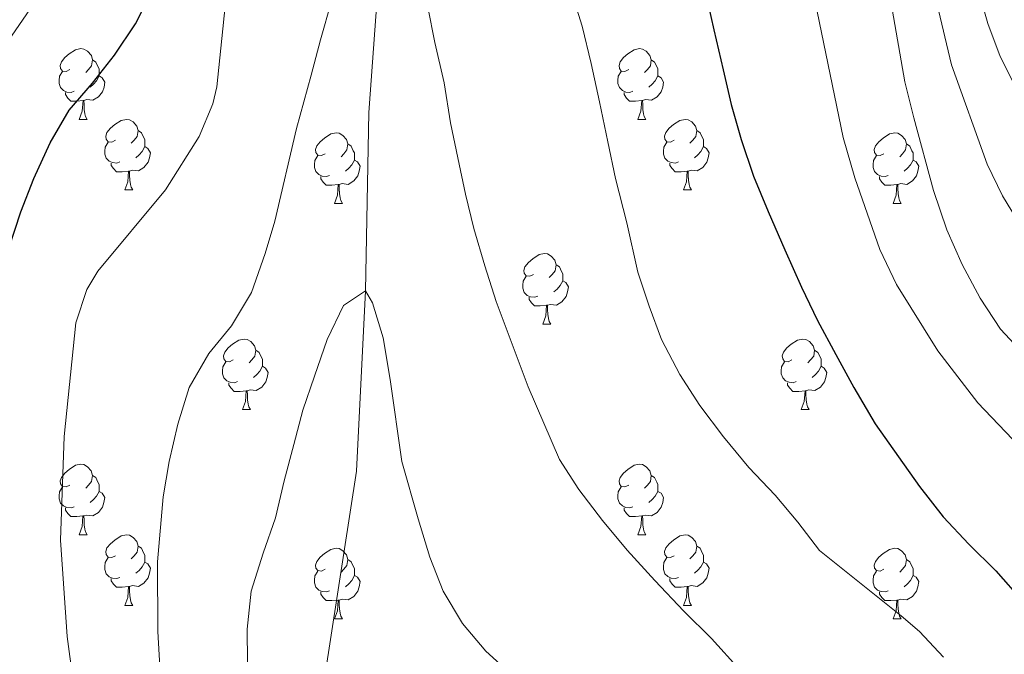
# Model space of a CAD drawing. Units: metres. Extents: x 595867 to 600364, y 4761097 to 4764130.
# Drawn here: x 596943 to 597083, y 4762567 to 4762657 of the extents above; entities that cross this region are included whole.
import ezdxf

# ---------------------------------------------------------------- set-up
doc = ezdxf.new("R2010")
doc.units = ezdxf.units.M
doc.header["$MEASUREMENT"] = 0
doc.linetypes.add('DGN Style 3', pattern=[1147.6976, 819.784, -327.9136])
for name, color, linetype, lineweight in [('Nivel 11', 7, 'Continuous', 0), ('Nivel 36', 7, 'Continuous', 0), ('Nivel 4', 7, 'Continuous', 0), ('Nivel 5', 7, 'Continuous', 0), ('Nivel 61', 7, 'Continuous', 0), ('Nivel 63', 7, 'Continuous', 0)]:
    doc.layers.add(name, color=color, linetype=linetype, lineweight=lineweight)

msp = doc.modelspace()

# ---------------------------------------------------------------- linework, layer by layer
at = {"layer": 'Nivel 11', "color": 142, "linetype": 'DGN Style 3', "lineweight": 13}
msp.add_polyline3d([(596994.65, 4762676.04, 615), (596992.29, 4762643.92, 612.76), (596991.81, 4762618.59, 610), (596990.54, 4762592.99, 608.36), (596985.25, 4762558.8, 605), (596989.13, 4762543.93, 602.91), (596999.6, 4762527, 600), (597004.93, 4762508.29, 597.91), (597008.31, 4762484.65, 595), (597007.04, 4762457.44, 592.31), (597003.74, 4762421.84, 590), (597003.46, 4762395.77, 587.91), (597006.29, 4762355.27, 585), (597005.56, 4762331.97, 583.96), (597012.27, 4762293.18, 580)], dxfattribs=at)
at = {"layer": 'Nivel 36', "color": 92, "linetype": 'Continuous', "lineweight": 0}
for p, q in [((596951.15, 4762642.94), (596952.27, 4762642.94)), ((597030.48, 4762642.94), (597031.6, 4762642.94)), ((596957.62, 4762632.91), (596958.75, 4762632.91)), ((597036.95, 4762632.91), (597038.08, 4762632.91)), ((596987.4, 4762631), (596988.52, 4762631)), ((597066.72, 4762631), (597067.85, 4762631)), ((597016.97, 4762613.86), (597018.1, 4762613.86)), ((596974.34, 4762601.72), (596975.46, 4762601.72)), ((597053.66, 4762601.72), (597054.79, 4762601.72)), ((596951.15, 4762583.95), (596952.27, 4762583.95)), ((597030.48, 4762583.95), (597031.6, 4762583.95)), ((596957.62, 4762573.91), (596958.75, 4762573.91)), ((597036.95, 4762573.91), (597038.08, 4762573.91)), ((596987.4, 4762572.01), (596988.52, 4762572.01)), ((597066.72, 4762572.01), (597067.85, 4762572.01))]:
    msp.add_line(p, q, dxfattribs=at)
at = {"layer": 'Nivel 36', "color": 92, "linetype": 'Continuous', "lineweight": 0, "flags": 128}
for points in [[(596949.85, 4762650), (596949.32, 4762649.74), (596948.79, 4762649.79), (596948.52, 4762650.16), (596948.47, 4762650.59), (596948.63, 4762651.11), (596949.11, 4762651.7), (596949.74, 4762652.23), (596950.64, 4762652.82), (596951.39, 4762652.98), (596951.82, 4762652.92), (596952.34, 4762652.61), (596952.88, 4762652.02), (596953.04, 4762651.38), (596952.92, 4762650.53), (596952.5, 4762650), (596952.08, 4762649.58)], [(597029.18, 4762650), (597028.65, 4762649.74), (597028.12, 4762649.79), (597027.85, 4762650.16), (597027.8, 4762650.59), (597027.96, 4762651.11), (597028.44, 4762651.7), (597029.07, 4762652.23), (597029.97, 4762652.82), (597030.72, 4762652.98), (597031.14, 4762652.92), (597031.67, 4762652.61), (597032.2, 4762652.02), (597032.36, 4762651.38), (597032.25, 4762650.53), (597031.83, 4762650), (597031.41, 4762649.58)], [(596953.04, 4762651.38), (596953.51, 4762651.07), (596953.82, 4762650.43), (596953.98, 4762650.11), (596953.98, 4762649.53), (596953.98, 4762649.1), (596953.62, 4762648.41), (596953.2, 4762647.93), (596952.72, 4762647.51)], [(597032.36, 4762651.38), (597032.84, 4762651.07), (597033.15, 4762650.43), (597033.31, 4762650.11), (597033.31, 4762649.53), (597033.31, 4762649.1), (597032.94, 4762648.41), (597032.52, 4762647.93), (597032.04, 4762647.51)], [(596950.44, 4762646.92), (596950.01, 4762646.76), (596949.42, 4762646.82), (596948.95, 4762647.03), (596948.52, 4762647.46), (596948.31, 4762648.04), (596948.31, 4762648.46), (596948.36, 4762649.05), (596948.79, 4762649.74)], [(596953.98, 4762649.1), (596954.44, 4762648.85), (596954.78, 4762648.24), (596954.68, 4762647.51), (596954.46, 4762646.87), (596953.88, 4762646.13), (596953.08, 4762645.65), (596952.24, 4762645.76), (596951.8, 4762645.63)], [(597029.76, 4762646.92), (597029.34, 4762646.76), (597028.75, 4762646.82), (597028.28, 4762647.03), (597027.85, 4762647.46), (597027.64, 4762648.04), (597027.64, 4762648.46), (597027.69, 4762649.05), (597028.12, 4762649.74)], [(597033.31, 4762649.1), (597033.77, 4762648.85), (597034.11, 4762648.24), (597034, 4762647.51), (597033.79, 4762646.87), (597033.21, 4762646.13), (597032.41, 4762645.65), (597031.56, 4762645.76), (597031.13, 4762645.63)], [(596951.7, 4762645.63), (596950.8, 4762645.54), (596949.96, 4762645.54), (596949.54, 4762645.97), (596949.22, 4762646.45), (596949.22, 4762646.76)], [(597031.02, 4762645.63), (597030.13, 4762645.54), (597029.29, 4762645.54), (597028.86, 4762645.97), (597028.54, 4762646.45), (597028.54, 4762646.76)], [(596951.15, 4762642.94), (596951.58, 4762644.1), (596951.7, 4762645.63), (596951.8, 4762645.63), (596951.84, 4762645.04), (596951.88, 4762644.36), (596951.94, 4762643.74), (596952.06, 4762643.34), (596952.27, 4762642.94)], [(597030.48, 4762642.94), (597030.91, 4762644.1), (597031.02, 4762645.63), (597031.13, 4762645.63), (597031.17, 4762645.04), (597031.2, 4762644.36), (597031.27, 4762643.74), (597031.39, 4762643.34), (597031.6, 4762642.94)], [(596956.32, 4762639.97), (596955.79, 4762639.7), (596955.26, 4762639.76), (596955, 4762640.13), (596954.94, 4762640.55), (596955.1, 4762641.07), (596955.58, 4762641.67), (596956.22, 4762642.2), (596957.12, 4762642.78), (596957.86, 4762642.94), (596958.29, 4762642.89), (596958.82, 4762642.57), (596959.35, 4762641.99), (596959.51, 4762641.35), (596959.4, 4762640.5), (596958.97, 4762639.97), (596958.55, 4762639.54)], [(597035.65, 4762639.97), (597035.12, 4762639.7), (597034.59, 4762639.76), (597034.33, 4762640.13), (597034.27, 4762640.55), (597034.43, 4762641.07), (597034.91, 4762641.67), (597035.55, 4762642.2), (597036.45, 4762642.78), (597037.19, 4762642.94), (597037.62, 4762642.89), (597038.15, 4762642.57), (597038.68, 4762641.99), (597038.84, 4762641.35), (597038.73, 4762640.5), (597038.3, 4762639.97), (597037.88, 4762639.54)], [(596959.51, 4762641.35), (596959.98, 4762641.03), (596960.3, 4762640.39), (596960.46, 4762640.07), (596960.46, 4762639.49), (596960.46, 4762639.07), (596960.09, 4762638.38), (596959.67, 4762637.9), (596959.19, 4762637.48)], [(596986.1, 4762638.06), (596985.57, 4762637.8), (596985.04, 4762637.85), (596984.77, 4762638.22), (596984.72, 4762638.65), (596984.88, 4762639.17), (596985.36, 4762639.76), (596985.99, 4762640.29), (596986.89, 4762640.88), (596987.64, 4762641.04), (596988.06, 4762640.98), (596988.59, 4762640.67), (596989.12, 4762640.08), (596989.28, 4762639.44), (596989.17, 4762638.59), (596988.75, 4762638.06), (596988.33, 4762637.64)], [(597038.84, 4762641.35), (597039.31, 4762641.03), (597039.63, 4762640.39), (597039.79, 4762640.07), (597039.79, 4762639.49), (597039.79, 4762639.07), (597039.42, 4762638.38), (597039, 4762637.9), (597038.52, 4762637.48)], [(597065.42, 4762638.06), (597064.89, 4762637.8), (597064.36, 4762637.85), (597064.1, 4762638.22), (597064.04, 4762638.65), (597064.2, 4762639.17), (597064.68, 4762639.76), (597065.32, 4762640.29), (597066.22, 4762640.88), (597066.96, 4762641.04), (597067.39, 4762640.98), (597067.92, 4762640.67), (597068.45, 4762640.08), (597068.61, 4762639.44), (597068.5, 4762638.59), (597068.07, 4762638.06), (597067.65, 4762637.64)], [(596956.91, 4762636.89), (596956.48, 4762636.73), (596955.9, 4762636.79), (596955.42, 4762637), (596955, 4762637.42), (596954.78, 4762638.01), (596954.78, 4762638.43), (596954.84, 4762639.01), (596955.26, 4762639.7)], [(596989.28, 4762639.44), (596989.76, 4762639.13), (596990.07, 4762638.49), (596990.23, 4762638.17), (596990.23, 4762637.59), (596990.23, 4762637.16), (596989.86, 4762636.47), (596989.44, 4762635.99), (596988.96, 4762635.57)], [(597036.24, 4762636.89), (597035.81, 4762636.73), (597035.23, 4762636.79), (597034.75, 4762637), (597034.33, 4762637.42), (597034.11, 4762638.01), (597034.11, 4762638.43), (597034.17, 4762639.01), (597034.59, 4762639.7)], [(597068.61, 4762639.44), (597069.08, 4762639.13), (597069.4, 4762638.49), (597069.56, 4762638.17), (597069.56, 4762637.59), (597069.56, 4762637.16), (597069.19, 4762636.47), (597068.77, 4762635.99), (597068.29, 4762635.57)], [(596960.46, 4762639.07), (596960.91, 4762638.82), (596961.26, 4762638.2), (596961.15, 4762637.48), (596960.94, 4762636.84), (596960.35, 4762636.1), (596959.56, 4762635.62), (596958.71, 4762635.72), (596958.28, 4762635.59)], [(597039.79, 4762639.07), (597040.24, 4762638.82), (597040.59, 4762638.2), (597040.48, 4762637.48), (597040.27, 4762636.84), (597039.68, 4762636.1), (597038.89, 4762635.62), (597038.04, 4762635.72), (597037.61, 4762635.59)], [(596958.17, 4762635.59), (596957.28, 4762635.51), (596956.43, 4762635.51), (596956.01, 4762635.94), (596955.69, 4762636.41), (596955.69, 4762636.73)], [(596986.68, 4762634.98), (596986.26, 4762634.82), (596985.67, 4762634.88), (596985.2, 4762635.09), (596984.77, 4762635.52), (596984.56, 4762636.1), (596984.56, 4762636.52), (596984.61, 4762637.11), (596985.04, 4762637.8)], [(596990.23, 4762637.16), (596990.69, 4762636.91), (596991.03, 4762636.3), (596990.92, 4762635.57), (596990.71, 4762634.93), (596990.13, 4762634.19), (596989.33, 4762633.71), (596988.48, 4762633.82), (596988.05, 4762633.69)], [(597037.5, 4762635.59), (597036.61, 4762635.51), (597035.76, 4762635.51), (597035.34, 4762635.94), (597035.02, 4762636.41), (597035.02, 4762636.73)], [(597066.01, 4762634.98), (597065.58, 4762634.82), (597065, 4762634.88), (597064.52, 4762635.09), (597064.1, 4762635.52), (597063.88, 4762636.1), (597063.88, 4762636.52), (597063.94, 4762637.11), (597064.36, 4762637.8)], [(597069.56, 4762637.16), (597070.01, 4762636.91), (597070.36, 4762636.3), (597070.25, 4762635.57), (597070.04, 4762634.93), (597069.45, 4762634.19), (597068.66, 4762633.71), (597067.81, 4762633.82), (597067.38, 4762633.69)], [(596957.62, 4762632.91), (596958.06, 4762634.07), (596958.17, 4762635.59), (596958.28, 4762635.59), (596958.31, 4762635.01), (596958.35, 4762634.32), (596958.42, 4762633.71), (596958.53, 4762633.31), (596958.75, 4762632.91)], [(597036.95, 4762632.91), (597037.39, 4762634.07), (597037.5, 4762635.59), (597037.61, 4762635.59), (597037.64, 4762635.01), (597037.68, 4762634.32), (597037.75, 4762633.71), (597037.86, 4762633.31), (597038.08, 4762632.91)], [(596987.94, 4762633.69), (596987.05, 4762633.6), (596986.21, 4762633.6), (596985.78, 4762634.03), (596985.46, 4762634.51), (596985.46, 4762634.82)], [(596987.4, 4762631), (596987.83, 4762632.16), (596987.94, 4762633.69), (596988.05, 4762633.69), (596988.09, 4762633.1), (596988.12, 4762632.42), (596988.19, 4762631.8), (596988.31, 4762631.4), (596988.52, 4762631)], [(597067.27, 4762633.69), (597066.38, 4762633.6), (597065.53, 4762633.6), (597065.11, 4762634.03), (597064.79, 4762634.51), (597064.79, 4762634.82)], [(597066.72, 4762631), (597067.16, 4762632.16), (597067.27, 4762633.69), (597067.38, 4762633.69), (597067.41, 4762633.1), (597067.45, 4762632.42), (597067.52, 4762631.8), (597067.63, 4762631.4), (597067.85, 4762631)], [(597015.67, 4762620.92), (597015.14, 4762620.65), (597014.61, 4762620.71), (597014.35, 4762621.08), (597014.29, 4762621.5), (597014.45, 4762622.02), (597014.93, 4762622.62), (597015.57, 4762623.15), (597016.47, 4762623.73), (597017.21, 4762623.89), (597017.64, 4762623.84), (597018.17, 4762623.52), (597018.7, 4762622.94), (597018.86, 4762622.3), (597018.75, 4762621.45), (597018.32, 4762620.92), (597017.9, 4762620.49)], [(597018.86, 4762622.3), (597019.33, 4762621.98), (597019.65, 4762621.34), (597019.81, 4762621.02), (597019.81, 4762620.44), (597019.81, 4762620.02), (597019.44, 4762619.33), (597019.02, 4762618.85), (597018.54, 4762618.43)], [(597016.26, 4762617.84), (597015.83, 4762617.68), (597015.25, 4762617.74), (597014.77, 4762617.95), (597014.35, 4762618.37), (597014.13, 4762618.96), (597014.13, 4762619.38), (597014.19, 4762619.96), (597014.61, 4762620.65)], [(597019.81, 4762620.02), (597020.26, 4762619.77), (597020.61, 4762619.15), (597020.5, 4762618.43), (597020.29, 4762617.79), (597019.7, 4762617.05), (597018.91, 4762616.57), (597018.06, 4762616.67), (597017.63, 4762616.54)], [(597017.52, 4762616.54), (597016.63, 4762616.46), (597015.78, 4762616.46), (597015.36, 4762616.89), (597015.04, 4762617.36), (597015.04, 4762617.68)], [(597016.97, 4762613.86), (597017.41, 4762615.02), (597017.52, 4762616.54), (597017.63, 4762616.54), (597017.66, 4762615.96), (597017.7, 4762615.27), (597017.77, 4762614.66), (597017.88, 4762614.26), (597018.1, 4762613.86)], [(596973.04, 4762608.78), (596972.51, 4762608.51), (596971.98, 4762608.57), (596971.71, 4762608.94), (596971.66, 4762609.36), (596971.82, 4762609.88), (596972.3, 4762610.48), (596972.93, 4762611.01), (596973.83, 4762611.59), (596974.58, 4762611.75), (596975, 4762611.7), (596975.53, 4762611.38), (596976.06, 4762610.8), (596976.22, 4762610.16), (596976.11, 4762609.31), (596975.69, 4762608.78), (596975.27, 4762608.35)], [(597052.36, 4762608.78), (597051.83, 4762608.51), (597051.3, 4762608.57), (597051.04, 4762608.94), (597050.98, 4762609.36), (597051.14, 4762609.88), (597051.62, 4762610.48), (597052.26, 4762611.01), (597053.16, 4762611.59), (597053.9, 4762611.75), (597054.33, 4762611.7), (597054.86, 4762611.38), (597055.39, 4762610.8), (597055.55, 4762610.16), (597055.44, 4762609.31), (597055.01, 4762608.78), (597054.59, 4762608.35)], [(596976.22, 4762610.16), (596976.7, 4762609.84), (596977.01, 4762609.2), (596977.17, 4762608.88), (596977.17, 4762608.3), (596977.17, 4762607.88), (596976.8, 4762607.19), (596976.38, 4762606.71), (596975.9, 4762606.29)], [(597055.55, 4762610.16), (597056.02, 4762609.84), (597056.34, 4762609.2), (597056.5, 4762608.88), (597056.5, 4762608.3), (597056.5, 4762607.88), (597056.13, 4762607.19), (597055.71, 4762606.71), (597055.23, 4762606.29)], [(596973.62, 4762605.7), (596973.2, 4762605.54), (596972.61, 4762605.6), (596972.14, 4762605.81), (596971.71, 4762606.23), (596971.5, 4762606.82), (596971.5, 4762607.24), (596971.55, 4762607.82), (596971.98, 4762608.51)], [(596977.17, 4762607.88), (596977.63, 4762607.63), (596977.97, 4762607.01), (596977.86, 4762606.29), (596977.65, 4762605.65), (596977.07, 4762604.91), (596976.27, 4762604.43), (596975.42, 4762604.53), (596974.99, 4762604.4)], [(597052.95, 4762605.7), (597052.52, 4762605.54), (597051.94, 4762605.6), (597051.46, 4762605.81), (597051.04, 4762606.23), (597050.82, 4762606.82), (597050.82, 4762607.24), (597050.88, 4762607.82), (597051.3, 4762608.51)], [(597056.5, 4762607.88), (597056.95, 4762607.63), (597057.3, 4762607.01), (597057.19, 4762606.29), (597056.98, 4762605.65), (597056.39, 4762604.91), (597055.6, 4762604.43), (597054.75, 4762604.53), (597054.32, 4762604.4)], [(596974.88, 4762604.4), (596973.99, 4762604.32), (596973.15, 4762604.32), (596972.72, 4762604.75), (596972.4, 4762605.22), (596972.4, 4762605.54)], [(596974.34, 4762601.72), (596974.77, 4762602.88), (596974.88, 4762604.4), (596974.99, 4762604.4), (596975.03, 4762603.82), (596975.06, 4762603.13), (596975.13, 4762602.52), (596975.25, 4762602.12), (596975.46, 4762601.72)], [(597054.21, 4762604.4), (597053.32, 4762604.32), (597052.47, 4762604.32), (597052.05, 4762604.75), (597051.73, 4762605.22), (597051.73, 4762605.54)], [(597053.66, 4762601.72), (597054.1, 4762602.88), (597054.21, 4762604.4), (597054.32, 4762604.4), (597054.35, 4762603.82), (597054.39, 4762603.13), (597054.46, 4762602.52), (597054.57, 4762602.12), (597054.79, 4762601.72)], [(596949.85, 4762591.01), (596949.32, 4762590.74), (596948.79, 4762590.8), (596948.52, 4762591.17), (596948.47, 4762591.59), (596948.63, 4762592.11), (596949.11, 4762592.71), (596949.74, 4762593.24), (596950.64, 4762593.82), (596951.39, 4762593.98), (596951.81, 4762593.93), (596952.34, 4762593.61), (596952.87, 4762593.03), (596953.03, 4762592.39), (596952.92, 4762591.54), (596952.5, 4762591.01), (596952.08, 4762590.58)], [(597029.18, 4762591.01), (597028.65, 4762590.74), (597028.12, 4762590.8), (597027.85, 4762591.17), (597027.8, 4762591.59), (597027.96, 4762592.11), (597028.44, 4762592.71), (597029.07, 4762593.24), (597029.97, 4762593.82), (597030.72, 4762593.98), (597031.14, 4762593.93), (597031.67, 4762593.61), (597032.2, 4762593.03), (597032.36, 4762592.39), (597032.25, 4762591.54), (597031.83, 4762591.01), (597031.41, 4762590.58)], [(596953.03, 4762592.39), (596953.51, 4762592.07), (596953.82, 4762591.43), (596953.98, 4762591.11), (596953.98, 4762590.53), (596953.98, 4762590.11), (596953.61, 4762589.42), (596953.19, 4762588.94), (596952.71, 4762588.52)], [(597032.36, 4762592.39), (597032.84, 4762592.07), (597033.15, 4762591.43), (597033.31, 4762591.11), (597033.31, 4762590.53), (597033.31, 4762590.11), (597032.94, 4762589.42), (597032.52, 4762588.94), (597032.04, 4762588.52)], [(596950.43, 4762587.93), (596950.01, 4762587.77), (596949.42, 4762587.83), (596948.95, 4762588.04), (596948.52, 4762588.46), (596948.31, 4762589.05), (596948.31, 4762589.47), (596948.36, 4762590.05), (596948.79, 4762590.74)], [(597029.76, 4762587.93), (597029.34, 4762587.77), (597028.75, 4762587.83), (597028.28, 4762588.04), (597027.85, 4762588.46), (597027.64, 4762589.05), (597027.64, 4762589.47), (597027.69, 4762590.05), (597028.12, 4762590.74)], [(596953.98, 4762590.11), (596954.44, 4762589.86), (596954.78, 4762589.24), (596954.67, 4762588.52), (596954.46, 4762587.88), (596953.88, 4762587.14), (596953.08, 4762586.66), (596952.23, 4762586.76), (596951.8, 4762586.63)], [(597033.31, 4762590.11), (597033.77, 4762589.86), (597034.11, 4762589.24), (597034, 4762588.52), (597033.79, 4762587.88), (597033.21, 4762587.14), (597032.41, 4762586.66), (597031.56, 4762586.76), (597031.13, 4762586.63)], [(596951.69, 4762586.63), (596950.8, 4762586.55), (596949.96, 4762586.55), (596949.53, 4762586.98), (596949.21, 4762587.45), (596949.21, 4762587.77)], [(597031.02, 4762586.63), (597030.13, 4762586.55), (597029.29, 4762586.55), (597028.86, 4762586.98), (597028.54, 4762587.45), (597028.54, 4762587.77)], [(596951.15, 4762583.95), (596951.58, 4762585.11), (596951.69, 4762586.63), (596951.8, 4762586.63), (596951.84, 4762586.05), (596951.87, 4762585.36), (596951.94, 4762584.75), (596952.06, 4762584.35), (596952.27, 4762583.95)], [(597030.48, 4762583.95), (597030.91, 4762585.11), (597031.02, 4762586.63), (597031.13, 4762586.63), (597031.17, 4762586.05), (597031.2, 4762585.36), (597031.27, 4762584.75), (597031.39, 4762584.35), (597031.6, 4762583.95)], [(596956.32, 4762580.97), (596955.79, 4762580.71), (596955.26, 4762580.76), (596955, 4762581.13), (596954.94, 4762581.56), (596955.1, 4762582.08), (596955.58, 4762582.67), (596956.22, 4762583.2), (596957.12, 4762583.79), (596957.86, 4762583.95), (596958.29, 4762583.89), (596958.82, 4762583.58), (596959.35, 4762582.99), (596959.51, 4762582.35), (596959.4, 4762581.5), (596958.97, 4762580.97), (596958.55, 4762580.55)], [(597035.65, 4762580.97), (597035.12, 4762580.71), (597034.59, 4762580.76), (597034.33, 4762581.13), (597034.27, 4762581.56), (597034.43, 4762582.08), (597034.91, 4762582.67), (597035.55, 4762583.2), (597036.45, 4762583.79), (597037.19, 4762583.95), (597037.62, 4762583.89), (597038.15, 4762583.58), (597038.68, 4762582.99), (597038.84, 4762582.35), (597038.73, 4762581.5), (597038.3, 4762580.97), (597037.88, 4762580.55)], [(596959.51, 4762582.35), (596959.98, 4762582.04), (596960.3, 4762581.4), (596960.46, 4762581.08), (596960.46, 4762580.5), (596960.46, 4762580.07), (596960.09, 4762579.38), (596959.67, 4762578.9), (596959.19, 4762578.48)], [(596986.1, 4762579.07), (596985.57, 4762578.8), (596985.04, 4762578.86), (596984.77, 4762579.23), (596984.72, 4762579.65), (596984.88, 4762580.17), (596985.36, 4762580.77), (596985.99, 4762581.3), (596986.89, 4762581.88), (596987.64, 4762582.04), (596988.06, 4762581.99), (596988.59, 4762581.67), (596989.12, 4762581.09), (596989.28, 4762580.45), (596989.17, 4762579.6), (596988.75, 4762579.07), (596988.33, 4762578.64)], [(597038.84, 4762582.35), (597039.31, 4762582.04), (597039.63, 4762581.4), (597039.79, 4762581.08), (597039.79, 4762580.5), (597039.79, 4762580.07), (597039.42, 4762579.38), (597039, 4762578.91), (597038.52, 4762578.49)], [(597065.42, 4762579.07), (597064.89, 4762578.81), (597064.36, 4762578.86), (597064.1, 4762579.23), (597064.04, 4762579.65), (597064.2, 4762580.17), (597064.68, 4762580.77), (597065.32, 4762581.3), (597066.22, 4762581.88), (597066.96, 4762582.04), (597067.39, 4762581.99), (597067.92, 4762581.67), (597068.45, 4762581.09), (597068.61, 4762580.45), (597068.5, 4762579.6), (597068.07, 4762579.07), (597067.65, 4762578.65)], [(596956.91, 4762577.89), (596956.48, 4762577.73), (596955.9, 4762577.79), (596955.42, 4762578), (596955, 4762578.43), (596954.78, 4762579.01), (596954.78, 4762579.43), (596954.84, 4762580.02), (596955.26, 4762580.71)], [(597036.24, 4762577.89), (597035.81, 4762577.73), (597035.23, 4762577.79), (597034.75, 4762578.01), (597034.33, 4762578.43), (597034.11, 4762579.01), (597034.11, 4762579.43), (597034.17, 4762580.02), (597034.59, 4762580.71)], [(596960.46, 4762580.07), (596960.91, 4762579.82), (596961.26, 4762579.21), (596961.15, 4762578.48), (596960.94, 4762577.84), (596960.35, 4762577.1), (596959.56, 4762576.62), (596958.71, 4762576.73), (596958.28, 4762576.6)], [(596989.28, 4762580.45), (596989.76, 4762580.13), (596990.07, 4762579.49), (596990.23, 4762579.17), (596990.23, 4762578.59), (596990.23, 4762578.17), (596989.86, 4762577.48), (596989.44, 4762577), (596988.96, 4762576.58)], [(597039.79, 4762580.07), (597040.24, 4762579.82), (597040.59, 4762579.21), (597040.48, 4762578.49), (597040.27, 4762577.85), (597039.68, 4762577.11), (597038.89, 4762576.63), (597038.04, 4762576.73), (597037.61, 4762576.6)], [(597068.61, 4762580.45), (597069.08, 4762580.13), (597069.4, 4762579.49), (597069.56, 4762579.17), (597069.56, 4762578.59), (597069.56, 4762578.17), (597069.19, 4762577.48), (597068.77, 4762577), (597068.29, 4762576.58)], [(596986.68, 4762575.99), (596986.26, 4762575.83), (596985.67, 4762575.89), (596985.2, 4762576.1), (596984.77, 4762576.52), (596984.56, 4762577.11), (596984.56, 4762577.53), (596984.61, 4762578.11), (596985.04, 4762578.8)], [(596990.23, 4762578.17), (596990.69, 4762577.92), (596991.03, 4762577.3), (596990.92, 4762576.58), (596990.71, 4762575.94), (596990.13, 4762575.2), (596989.33, 4762574.72), (596988.48, 4762574.83), (596988.05, 4762574.69)], [(597066.01, 4762575.99), (597065.58, 4762575.83), (597065, 4762575.89), (597064.52, 4762576.1), (597064.1, 4762576.53), (597063.88, 4762577.11), (597063.88, 4762577.53), (597063.94, 4762578.11), (597064.36, 4762578.81)], [(597069.56, 4762578.17), (597070.01, 4762577.92), (597070.36, 4762577.31), (597070.25, 4762576.58), (597070.04, 4762575.94), (597069.45, 4762575.2), (597068.66, 4762574.72), (597067.81, 4762574.83), (597067.38, 4762574.69)], [(596958.17, 4762576.6), (596957.28, 4762576.51), (596956.43, 4762576.51), (596956.01, 4762576.94), (596955.69, 4762577.42), (596955.69, 4762577.73)], [(596957.62, 4762573.91), (596958.06, 4762575.07), (596958.17, 4762576.6), (596958.28, 4762576.6), (596958.31, 4762576.01), (596958.35, 4762575.33), (596958.42, 4762574.71), (596958.53, 4762574.31), (596958.75, 4762573.91)], [(597037.5, 4762576.6), (597036.61, 4762576.51), (597035.76, 4762576.51), (597035.34, 4762576.95), (597035.02, 4762577.42), (597035.02, 4762577.73)], [(597036.95, 4762573.91), (597037.39, 4762575.07), (597037.5, 4762576.6), (597037.61, 4762576.6), (597037.64, 4762576.01), (597037.68, 4762575.33), (597037.75, 4762574.71), (597037.86, 4762574.31), (597038.08, 4762573.91)], [(596987.94, 4762574.69), (596987.05, 4762574.61), (596986.21, 4762574.61), (596985.78, 4762575.04), (596985.46, 4762575.51), (596985.46, 4762575.83)], [(597067.27, 4762574.69), (597066.38, 4762574.61), (597065.53, 4762574.61), (597065.11, 4762575.04), (597064.79, 4762575.51), (597064.79, 4762575.83)], [(596987.4, 4762572.01), (596987.83, 4762573.17), (596987.94, 4762574.69), (596988.05, 4762574.69), (596988.09, 4762574.11), (596988.12, 4762573.43), (596988.19, 4762572.81), (596988.31, 4762572.41), (596988.52, 4762572.01)], [(597066.72, 4762572.01), (597067.16, 4762573.17), (597067.27, 4762574.69), (597067.38, 4762574.69), (597067.41, 4762574.11), (597067.45, 4762573.43), (597067.52, 4762572.81), (597067.63, 4762572.41), (597067.85, 4762572.01)]]:
    msp.add_lwpolyline(points, dxfattribs=at)
at = {"layer": 'Nivel 4', "color": 36, "linetype": 'Continuous', "lineweight": 30, "elevation": 625, "flags": 128}
for points in [[(596941.18, 4762624.58), (596942.88, 4762629.79), (596944.72, 4762634.53), (596947.03, 4762639.59), (596949.72, 4762644.26), (596953.03, 4762648.09), (596956.18, 4762652.07), (596959.17, 4762656.51), (596961.56, 4762661.33)], [(597039.99, 4762661.39), (597041.28, 4762655.64), (597042.57, 4762649.97), (597043.72, 4762645.06), (597045.16, 4762640.07), (597046.92, 4762634.86), (597048.98, 4762629.87), (597051.34, 4762624.43)], [(597051.34, 4762624.43), (597053.71, 4762619.13), (597056, 4762614.38), (597058.6, 4762609.54), (597061.12, 4762604.86), (597064.18, 4762599.72), (597067.47, 4762595.04), (597070.45, 4762590.82), (597073.81, 4762586.52), (597077.49, 4762582.61), (597081.31, 4762578.84), (597085.14, 4762574.47)]]:
    msp.add_lwpolyline(points, dxfattribs=at)
at = {"layer": 'Nivel 5', "color": 36, "linetype": 'Continuous', "lineweight": 0, "flags": 128}
for points, elevation in [([(597069.22, 4762674.99), (597075.02, 4762650.67), (597080.08, 4762636.58), (597082.26, 4762632.08), (597089.02, 4762620.97)], 640), ([(596942.09, 4762486.01), (596944.78, 4762490.76), (596947.17, 4762495.28), (596948.86, 4762500.03), (596950.1, 4762505.24), (596951.72, 4762511.6), (596952.83, 4762518.26), (596953.03, 4762526.58), (596952.58, 4762542.29), (596951.76, 4762552.17), (596949.45, 4762569.49), (596948.52, 4762583.19), (596949.01, 4762597.93), (596950.66, 4762614.05), (596952.26, 4762618.79), (596953.79, 4762621.37), (596963.39, 4762632.91), (596968.2, 4762640.5), (596970.13, 4762645.13), (596970.72, 4762647.54), (596972.61, 4762665.9)], 620), ([(596937.77, 4762649.33), (596947.48, 4762663.4)], 630), ([(597021.05, 4762661.06), (597022.57, 4762656.15), (597023.87, 4762650.86), (597025.01, 4762645.42), (597026.22, 4762639.74), (597027.29, 4762634.53), (597028.89, 4762628.24), (597030.48, 4762621.26), (597032.08, 4762616.43), (597033.84, 4762611.67), (597036.44, 4762606.69), (597039.26, 4762602.31), (597042.63, 4762597.86), (597046.22, 4762593.49), (597049.97, 4762589.57), (597053.19, 4762585.73), (597056.25, 4762581.74), (597067.85, 4762572.45), (597070.45, 4762570.2), (597073.87, 4762566.59)], 620), ([(597078.8, 4762661.36), (597080.17, 4762656.54), (597081.93, 4762651.86), (597087.73, 4762640.3)], 645), ([(596963.6, 4762547.81), (596962.33, 4762570.2), (596962.29, 4762580.12), (596963.07, 4762589.32), (596963.92, 4762594.38), (596965.16, 4762599.66), (596966.78, 4762604.87), (596969.54, 4762609.7), (596972.77, 4762613.6), (596975.62, 4762618.35), (596977.54, 4762623.87), (596978.93, 4762628.46), (596982.02, 4762641.64), (596984.1, 4762649.23), (596985.41, 4762654.21), (596986.96, 4762659.72)], 615), ([(597000.68, 4762658.86), (597001.66, 4762653.87), (597002.96, 4762648.12), (597003.87, 4762642.45), (597004.93, 4762637.46), (597006, 4762632.33), (597007.21, 4762627.42), (597008.74, 4762622.13), (597010.34, 4762617.06), (597014.92, 4762604.94), (597019.34, 4762594.66), (597022.1, 4762590.37), (597025.46, 4762585.99), (597028.98, 4762581.77), (597032.88, 4762577.47), (597037.01, 4762573.09), (597040.92, 4762569.25), (597044.97, 4762564.8)], 615), ([(597093.04, 4762601.25), (597081.96, 4762613.16), (597079.08, 4762617.57), (597076.53, 4762622.31), (597074.33, 4762627.23), (597072.43, 4762632.85), (597069.66, 4762643.14), (597068.36, 4762648.28), (597066.46, 4762659.4)], 635), ([(597055.95, 4762658.27), (597059.65, 4762640.38), (597061.27, 4762634.62), (597064.85, 4762624.46), (597067.19, 4762619.51), (597073.06, 4762610.05), (597078.77, 4762602.68), (597085.67, 4762595.45)], 630), ([(596975.08, 4762561.13), (596975.02, 4762570.56), (596975.56, 4762575.93), (596977.26, 4762581.36), (596979.03, 4762586.34), (596980.26, 4762591.63), (596981.65, 4762596.76), (596982.89, 4762601.67), (596984.58, 4762606.49), (596986.36, 4762611.7), (596988.66, 4762616.53), (596991.81, 4762618.59), (596992.8, 4762616.91), (596994.33, 4762611.92), (596995.32, 4762606.02), (596996.98, 4762594.36), (596999.27, 4762586.23), (597000.94, 4762580.79), (597002.85, 4762575.95), (597005.6, 4762571.35), (597008.89, 4762567.44), (597013.02, 4762563.67)], 610)]:
    msp.add_lwpolyline(points, dxfattribs=dict(at, elevation=elevation))
at = {"layer": 'Nivel 61', "color": 250, "linetype": 'Continuous', "lineweight": 0}
msp.add_3dface([(596790.71, 4761503.17), (596757.95, 4763816.67), (600153.09, 4763865.55), (600186.97, 4761552.05)], dxfattribs=at)
at = {"layer": 'Nivel 63', "color": 7, "linetype": 'Continuous', "lineweight": 0}
msp.add_3dface([(595909.65, 4761096.59), (595866.95, 4764066.26), (600321.52, 4764130.38), (600364.21, 4761160.7)], dxfattribs=at)

doc.saveas('drawing.dxf')
